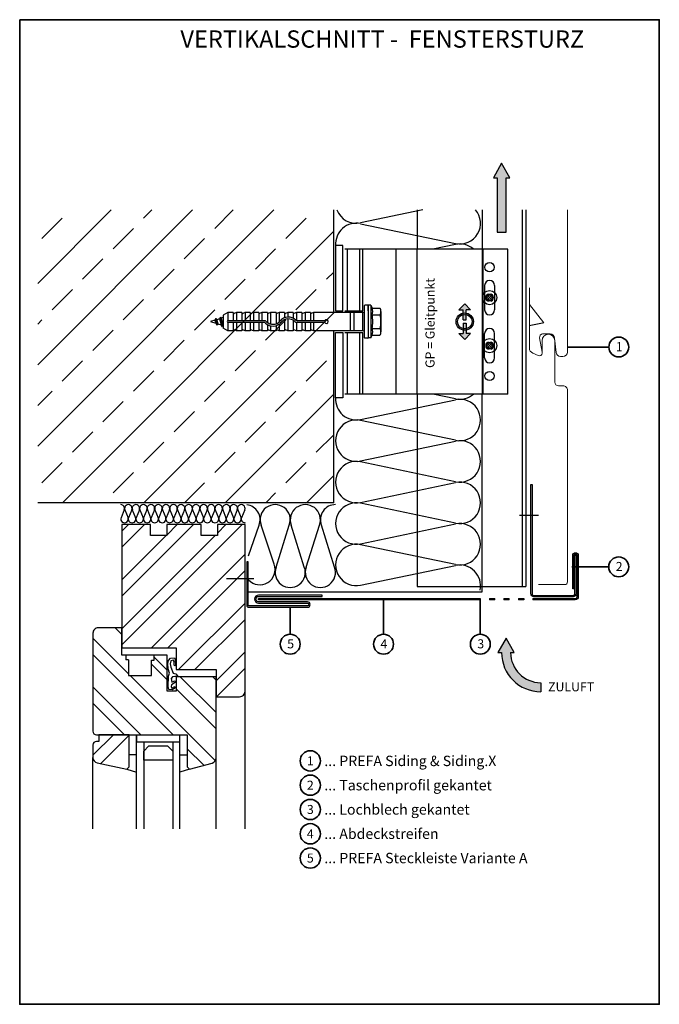
# Paper-space layout 'Fenstersturz+Stl.A' of a CAD drawing. Units: millimetres. Extents: x 11 to 196, y 0 to 285.
import ezdxf
from ezdxf.enums import TextEntityAlignment as Align

# ---------------------------------------------------------------- set-up
doc = ezdxf.new("R2010")
doc.units = ezdxf.units.MM
doc.header["$LTSCALE"] = 0.1
doc.layers.get('0').update_dxf_attribs({"lineweight": 35})
for name, color, linetype, lineweight in [('Detail', 7, 'Continuous', 25), ('Kantteile', 7, 'Continuous', 25), ('Schrift_05', 7, 'Continuous', 35), ('Siding-Schnitt', 5, 'Continuous', 20)]:
    doc.layers.add(name, color=color, linetype=linetype, lineweight=lineweight)
doc.styles.add('Arial', font='arial.ttf')
doc.styles.add('PREFA_Standard', font='txt', dxfattribs={"height": 8})
pattern_1 = [(45, (-461.583, -40.465), (-7.05704, 7.05704), []), (45, (-456.878, -40.465), (-7.05704, 7.05704), [])]

psp = doc.layouts.new('Fenstersturz+Stl.A')

# ---------------------------------------------------------------- hatches: boundary and pattern name
at = {"layer": 'Detail'}
h = psp.add_hatch(color=256, dxfattribs=at)
h.dxf.hatch_style = 1
h.paths.add_polyline_path([(150.15, 243.15), (147.79, 238.95), (148.84, 238.95), (148.84, 232.2), (151.46, 232.2), (151.46, 238.95), (152.5, 238.95)])
h.paths.add_polyline_path([(151.46, 232.2), (148.84, 232.2), (148.84, 223.24), (151.46, 223.24)])
h = psp.add_hatch(dxfattribs=at)
h.set_pattern_fill('ANSI33', color=256, scale=2.619463)
h.set_pattern_definition([(45, (-113430.566, -57652.218), (-11.7617264, 11.7617264), []), (45, (-113418.804, -57652.218), (-11.7617264, 11.7617264), [8.3167965, -4.1583982])])
h.paths.add_polyline_path([(101.62, 229.7), (15.98, 229.7), (15.98, 144.98), (101.62, 144.98)])
for points in [[(139.08, 200.82), (137.82, 200.82), (139.5, 202.5), (141.18, 200.82), (139.92, 200.82), (139.92, 197.86), (139.08, 197.86)], [(139.08, 193.93), (139.08, 196.89), (139.92, 196.89), (139.92, 193.93), (141.18, 193.93), (139.5, 192.25), (137.82, 193.93)]]:
    psp.add_hatch(color=256, dxfattribs=at).paths.add_polyline_path(points)
h = psp.add_hatch(color=256, dxfattribs=at)
h.paths.add_polyline_path([(136.99, 197.37, 1), (142.02, 197.37, 1)])
h.paths.add_polyline_path([(141.6, 197.37, -1), (137.4, 197.37, -1)], flags=16)
h = psp.add_hatch(dxfattribs=at)
h.set_pattern_fill('ANSI32', color=256, scale=1.047785, style=0)
h.set_pattern_definition(pattern_1)
h.paths.add_polyline_path([(40.33, 103.07), (56.03, 103.07), (56.03, 96.78), (67.57, 96.78), (67.57, 88.92), (74.38, 88.92, 0.414214), (75.95, 90.5), (75.95, 138.69), (67.96, 138.69), (67.96, 135.55), (63.24, 135.55), (63.24, 138.69), (53.29, 138.69), (53.29, 135.55), (48.57, 135.55), (48.57, 138.69), (40.33, 138.69)])
h = psp.add_hatch(dxfattribs=at)
h.set_pattern_fill('ANSI32', color=256, scale=1.047785, angle=90, style=0)
h.set_pattern_definition([(135, (-461.583, -40.465), (-7.05704, -7.05704), []), (135, (-461.583, -35.761), (-7.05704, -7.05704), [])])
h.paths.add_polyline_path([(31.95, 78.97, 0.414214), (32.99, 77.92), (59.21, 77.92), (59.21, 68.68), (59.92, 67.97), (66.41, 69.75, 0.338048), (67.57, 71.26), (67.57, 94.69), (56.03, 94.69), (56.03, 90.49), (53.41, 90.49), (53.41, 96.64), (50.51, 99.54), (48.89, 99.54), (48.89, 95.08), (42.23, 95.08), (42.24, 99.55), (41.45, 99.55), (41.46, 100.97), (40.33, 100.97), (40.33, 108.83), (33.52, 108.83, 0.414214), (31.95, 107.26)])
h = psp.add_hatch(color=256, dxfattribs=at)
h.dxf.hatch_style = 1
h.paths.add_polyline_path([(150.15, 101.68), (149.1, 101.68), (151.46, 105.88), (153.81, 101.68), (152.76, 101.68, 0.414214), (161.46, 92.99), (161.46, 90.37, -0.414214)])
h = psp.add_hatch(dxfattribs=at)
h.set_pattern_fill('ANSI32', color=256, scale=1.047785, style=0)
h.set_pattern_definition(pattern_1)
h.paths.add_polyline_path([(42.44, 77.92), (33.66, 77.92), (33.66, 76.01), (32.99, 76.01, 0.414214), (31.95, 74.96), (31.95, 71.33, 0.353796), (33.19, 69.8), (41.73, 67.97), (42.44, 68.68)])

# ---------------------------------------------------------------- linework, layer by layer
psp.add_lwpolyline([(10.77, 284.66), (195.77, 284.66), (195.77, 0), (10.77, 0)], close=True)
for p, q in [((150.15, 243.15), (147.79, 238.95)), ((152.5, 238.95), (150.15, 243.15)), ((147.79, 238.95), (148.84, 238.95)), ((148.84, 238.95), (148.84, 223.24)), ((151.46, 223.24), (151.46, 238.95)), ((151.46, 238.95), (152.5, 238.95)), ((101.62, 199.99), (101.62, 229.7)), ((127.37, 229.7), (109.36, 225.94)), ((125.72, 229.7), (125.72, 218.33)), ((156.11, 229.7), (156.11, 120.78)), ((157.16, 229.7), (157.16, 120.78)), ((109.36, 225.69), (136.85, 219.95)), ((148.84, 223.24), (151.46, 223.24)), ((136.85, 219.7), (130.27, 218.33)), ((151.92, 218.33), (104.77, 218.33)), ((105.6, 200.52), (105.6, 218.33)), ((109.17, 200.52), (109.17, 218.33)), ((110.01, 200.52), (110.01, 218.33)), ((119.7, 176.42), (119.7, 218.33)), ((125.72, 176.42), (125.72, 218.33)), ((144.79, 176.42), (144.79, 218.33)), ((151.92, 176.42), (151.92, 218.33)), ((145.24, 207.85), (145.24, 200.78)), ((148.12, 207.85), (148.12, 200.78)), ((111.47, 202.15), (110.63, 202.15)), ((139.5, 202.5), (137.82, 200.82)), ((139.5, 202.5), (141.18, 200.82)), ((147.26, 203.73), (146.09, 204.9)), ((146.09, 203.73), (147.26, 204.9)), ((70.98, 199.99), (69.67, 199.24)), ((72.55, 199.99), (70.98, 199.99)), ((70.98, 199.99), (70.98, 197.64)), ((72.55, 199.99), (72.55, 197.64)), ((73.47, 199.99), (72.76, 199.72)), ((75.04, 199.99), (73.47, 199.99)), ((73.47, 199.99), (73.47, 197.64)), ((75.04, 199.99), (75.04, 197.64)), ((76.02, 199.99), (75.32, 199.72)), ((77.45, 199.99), (75.88, 199.99)), ((76.02, 199.99), (76.02, 197.64)), ((77.45, 199.99), (77.45, 197.64)), ((78.36, 199.99), (77.66, 199.72)), ((78.36, 199.99), (78.36, 197.64)), ((79.94, 199.99), (78.36, 199.99)), ((79.94, 199.99), (79.94, 197.64)), ((80.85, 199.99), (80.15, 199.72)), ((80.85, 199.99), (80.85, 197.64)), ((82.42, 199.99), (80.85, 199.99)), ((82.42, 199.99), (82.42, 197.14)), ((83.34, 199.99), (82.64, 199.72)), ((84.91, 199.99), (83.34, 199.99)), ((83.34, 199.99), (83.34, 196.68)), ((84.91, 199.99), (84.91, 196.74)), ((85.83, 199.99), (85.13, 199.72)), ((87.4, 199.99), (85.83, 199.99)), ((85.83, 199.99), (85.83, 197.31)), ((87.4, 199.99), (87.4, 198.5)), ((88.32, 199.99), (87.61, 199.72)), ((89.89, 199.99), (88.32, 199.99)), ((88.32, 199.99), (88.32, 198.68)), ((89.89, 199.99), (89.89, 198.35)), ((90.81, 199.99), (90.1, 199.72)), ((90.81, 199.99), (90.81, 197.69)), ((92.38, 199.99), (90.81, 199.99)), ((92.38, 199.99), (92.38, 197.64)), ((93.3, 199.99), (92.59, 199.72)), ((94.87, 199.99), (93.3, 199.99)), ((93.3, 199.99), (93.3, 197.64)), ((94.87, 199.99), (94.87, 197.64)), ((95.78, 199.99), (95.08, 199.72)), ((106.34, 199.99), (95.78, 199.99)), ((95.78, 199.99), (95.78, 197.64)), ((102.15, 200.52), (104.24, 200.52)), ((104.77, 200.52), (110.01, 200.52)), ((110, 199.99), (106.34, 199.99)), ((106.34, 199.99), (106.34, 194.75)), ((107.39, 199.99), (107.39, 194.75)), ((110, 194.75), (110, 199.99)), ((110.53, 192.7), (110.53, 202.05)), ((111.58, 202.09), (111.58, 192.66)), ((112.37, 202.09), (111.58, 202.09)), ((111.58, 200.53), (111.58, 202.05)), ((111.58, 200.53), (111.58, 194.22)), ((112.37, 202.09), (112.37, 192.66)), ((112.37, 202.09), (112.67, 201.31)), ((112.67, 201.31), (114.98, 201.31)), ((112.67, 199.34), (114.98, 199.34)), ((115.25, 200.32), (115.25, 199.34)), ((115.25, 199.34), (115.25, 195.41)), ((137.82, 200.82), (139.08, 200.82)), ((139.08, 197.86), (139.08, 200.82)), ((139.92, 197.86), (139.92, 200.82)), ((141.18, 200.82), (139.92, 200.82)), ((67.26, 197.77), (66, 197.37)), ((66, 197.37), (67.53, 196.89)), ((67.54, 198.25), (67.26, 197.77)), ((67.26, 197.77), (67.53, 196.89)), ((67.53, 196.89), (67.81, 196.42)), ((67.54, 198.25), (67.59, 198.25)), ((67.54, 198.25), (67.81, 196.42)), ((67.59, 198.25), (67.77, 197.93)), ((67.59, 198.25), (67.86, 196.42)), ((68.54, 198.17), (67.77, 197.93)), ((67.77, 197.93), (68.04, 196.73)), ((68.04, 196.73), (67.86, 196.42)), ((68.04, 196.73), (69, 196.43)), ((68.81, 198.65), (68.54, 198.17)), ((68.54, 198.17), (69, 196.43)), ((68.81, 198.65), (68.86, 198.65)), ((68.81, 198.65), (69.27, 195.95)), ((68.86, 198.65), (69.04, 198.33)), ((68.86, 198.65), (69.32, 195.95)), ((69, 196.43), (68.99, 196.43)), ((69, 196.43), (69.27, 195.95)), ((69.67, 198.53), (69.04, 198.33)), ((69.04, 198.33), (69.04, 198.33)), ((69.04, 198.33), (69.51, 196.27)), ((69.67, 199.24), (69.67, 195.51)), ((70.98, 197.11), (70.98, 194.75)), ((81.46, 197.64), (71.04, 197.64)), ((81.46, 197.11), (71.04, 197.11)), ((72.55, 197.11), (72.55, 194.75)), ((73.47, 197.11), (73.47, 194.75)), ((75.04, 197.11), (75.04, 194.75)), ((76.02, 197.11), (76.02, 194.75)), ((77.45, 197.11), (77.45, 194.75)), ((78.36, 197.11), (78.36, 194.75)), ((79.94, 197.11), (79.94, 194.75)), ((80.85, 197.11), (80.85, 194.75)), ((82.42, 196.5), (82.42, 194.75)), ((85.83, 196.63), (85.83, 194.75)), ((87.4, 197.93), (87.4, 194.75)), ((88.32, 198.16), (88.32, 194.75)), ((89.89, 197.74), (89.89, 194.75)), ((90.81, 197.14), (90.81, 194.75)), ((99, 197.64), (91.04, 197.64)), ((99, 197.11), (91.04, 197.11)), ((92.38, 197.11), (92.38, 194.75)), ((93.3, 197.11), (93.3, 194.75)), ((94.87, 197.11), (94.87, 194.75)), ((95.78, 197.11), (95.78, 194.75)), ((139.08, 197.86), (139.92, 197.86)), ((139.08, 196.89), (139.08, 193.93)), ((139.08, 196.89), (139.92, 196.89)), ((139.92, 196.89), (139.92, 193.93)), ((67.81, 196.42), (67.86, 196.42)), ((69.27, 195.95), (69.32, 195.95)), ((69.51, 196.27), (69.32, 195.95)), ((69.51, 196.27), (69.67, 196.22)), ((70.98, 194.75), (69.67, 195.51)), ((72.55, 194.75), (70.98, 194.75)), ((73.47, 194.75), (72.76, 195.02)), ((75.04, 194.75), (73.47, 194.75)), ((76.02, 194.75), (75.32, 195.02)), ((77.45, 194.75), (75.88, 194.75)), ((78.36, 194.75), (77.66, 195.02)), ((79.94, 194.75), (78.36, 194.75)), ((80.85, 194.75), (80.15, 195.02)), ((82.42, 194.75), (80.85, 194.75)), ((83.34, 194.75), (82.64, 195.02)), ((83.34, 196.14), (83.34, 194.75)), ((84.91, 194.75), (83.34, 194.75)), ((84.91, 196.19), (84.91, 194.75)), ((85.83, 194.75), (85.13, 195.02)), ((87.4, 194.75), (85.83, 194.75)), ((88.32, 194.75), (87.61, 195.02)), ((89.89, 194.75), (88.32, 194.75)), ((90.81, 194.75), (90.1, 195.02)), ((92.38, 194.75), (90.81, 194.75)), ((93.3, 194.75), (92.59, 195.02)), ((94.87, 194.75), (93.3, 194.75)), ((95.78, 194.75), (95.08, 195.02)), ((106.34, 194.75), (95.78, 194.75)), ((101.62, 144.98), (101.62, 194.75)), ((102.15, 194.23), (104.24, 194.23)), ((102.15, 194.23), (104.24, 194.23)), ((104.77, 194.23), (110.01, 194.23)), ((105.6, 176.42), (105.6, 194.23)), ((110, 194.75), (106.34, 194.75)), ((109.17, 176.42), (109.17, 194.23)), ((110.01, 176.42), (110.01, 194.23)), ((111.58, 194.22), (111.58, 192.7)), ((112.67, 195.41), (114.98, 195.41)), ((115.25, 195.41), (115.25, 194.43)), ((137.82, 193.93), (139.08, 193.93)), ((139.5, 192.25), (137.82, 193.93)), ((139.5, 192.25), (141.18, 193.93)), ((141.18, 193.93), (139.92, 193.93)), ((145.24, 186.9), (145.24, 193.97)), ((148.12, 186.9), (148.12, 193.97)), ((111.47, 192.6), (110.63, 192.6)), ((112.37, 192.66), (111.58, 192.66)), ((112.37, 192.66), (112.67, 193.44)), ((112.67, 193.44), (114.98, 193.44)), ((147.26, 189.85), (146.09, 191.02)), ((146.09, 189.85), (147.26, 191.02)), ((151.92, 176.42), (104.77, 176.42)), ((109.36, 169.06), (136.85, 174.79)), ((125.72, 176.42), (125.72, 120.78)), ((136.85, 175.05), (130.27, 176.42)), ((136.85, 163.07), (109.36, 168.81)), ((109.36, 157.08), (136.85, 162.82)), ((136.85, 151.1), (109.36, 156.83)), ((109.36, 145.11), (136.85, 150.84)), ((101.62, 144.98), (15.98, 144.98)), ((41.03, 142.98), (40.08, 140.69)), ((41.17, 142.98), (42.12, 140.69)), ((43.21, 142.98), (42.26, 140.69)), ((43.35, 142.98), (44.3, 140.69)), ((45.39, 142.98), (44.44, 140.69)), ((45.53, 142.98), (46.47, 140.69)), ((47.56, 142.98), (46.62, 140.69)), ((47.71, 142.98), (48.65, 140.69)), ((49.74, 142.98), (48.79, 140.69)), ((49.88, 142.98), (50.83, 140.69)), ((51.92, 142.98), (50.97, 140.69)), ((52.06, 142.98), (53.01, 140.69)), ((54.1, 142.98), (53.15, 140.69)), ((54.24, 142.98), (55.19, 140.69)), ((56.28, 142.98), (55.33, 140.69)), ((56.42, 142.98), (57.37, 140.69)), ((58.46, 142.98), (57.51, 140.69)), ((58.6, 142.98), (59.54, 140.69)), ((60.63, 142.98), (59.69, 140.69)), ((60.78, 142.98), (61.72, 140.69)), ((62.81, 142.98), (61.86, 140.69)), ((62.95, 142.98), (63.9, 140.69)), ((64.99, 142.98), (64.04, 140.69)), ((65.13, 142.98), (66.08, 140.69)), ((67.17, 142.98), (66.22, 140.69)), ((67.31, 142.98), (68.26, 140.69)), ((69.35, 142.98), (68.4, 140.69)), ((69.49, 142.98), (70.44, 140.69)), ((71.52, 142.98), (70.58, 140.69)), ((71.67, 142.98), (72.61, 140.69)), ((73.7, 142.98), (72.76, 140.69)), ((73.85, 142.98), (74.79, 140.69)), ((75.88, 142.98), (74.93, 140.69)), ((136.85, 139.12), (109.36, 144.86)), ((76.97, 129.66), (80.03, 138.55)), ((84.38, 127.21), (80.59, 138.55)), ((84.95, 126.42), (88.74, 138.55)), ((93.09, 126.42), (89.31, 138.55)), ((93.66, 126.42), (97.45, 138.55)), ((101.81, 126.42), (98.02, 138.55)), ((109.36, 133.13), (136.85, 138.87)), ((136.85, 127.15), (109.36, 132.88)), ((109.36, 121.16), (136.85, 126.9)), ((144, 117.3), (144, 116.93)), ((159.2, 117.3), (159.2, 116.93)), ((41.46, 100.98), (41.45, 99.55)), ((53.41, 96.64), (49.67, 100.39)), ((42.24, 99.55), (41.45, 99.55)), ((42.24, 99.55), (42.23, 95.08)), ((75.95, 50.73), (75.95, 90.5)), ((44.54, 77.92), (44.54, 75.83)), ((44.54, 75.83), (44.54, 77.92)), ((57.11, 75.83), (57.11, 77.92)), ((57.11, 75.83), (44.54, 75.83)), ((31.95, 50.73), (31.95, 71.33)), ((44.54, 72.16), (42.44, 72.16)), ((57.11, 72.16), (59.21, 72.16)), ((67.57, 50.73), (67.57, 71.26)), ((41.73, 67.97), (44.54, 67.16)), ((59.92, 67.97), (57.11, 67.16))]:
    psp.add_line(p, q, dxfattribs=at)
for points in [[(144.58, 229.7), (144.58, 218.33)], [(104.24, 200.52), (104.24, 219.38), (102.15, 219.38), (102.15, 200.52)], [(144.58, 218.33), (144.58, 176.42)], [(104.24, 194.23), (104.24, 175.37), (102.15, 175.37), (102.15, 194.23)], [(76.99, 119.26), (144.57, 119.26), (144.58, 176.42)], [(160.81, 141.32), (155.33, 141.32)], [(70.62, 123.14), (78.48, 123.14)], [(125.72, 120.78), (157.16, 120.78)], [(152.76, 101.68), (153.81, 101.68), (151.46, 105.88), (149.1, 101.68), (150.15, 101.68)], [(42.23, 95.08), (48.89, 95.08), (48.89, 99.54), (49.67, 99.54), (49.67, 100.97)], [(161.46, 92.99), (161.46, 90.37)], [(46.63, 75.83), (46.63, 50.73)], [(55.02, 75.83), (55.02, 50.73)]]:
    psp.add_lwpolyline(points, dxfattribs=at)
for points in [[(146.22, 203.27), (146.68, 203.73), (147.14, 203.27, 0.186804), (147.72, 203.85), (147.26, 204.32), (147.72, 204.78, 0.186804), (147.14, 205.36), (146.68, 204.9), (146.22, 205.36, 0.186804), (145.63, 204.78), (146.09, 204.32), (145.63, 203.85, 0.186804)], [(146.22, 189.39), (146.68, 189.85), (147.14, 189.39, 0.186804), (147.72, 189.97), (147.26, 190.43), (147.72, 190.89, 0.186804), (147.14, 191.48), (146.68, 191.02), (146.22, 191.48, 0.186804), (145.63, 190.89), (146.09, 190.43), (145.63, 189.97, 0.186804)], [(40.33, 103.07), (56.03, 103.07), (56.03, 96.78), (67.57, 96.78), (67.57, 88.92), (74.38, 88.92, 0.414214), (75.95, 90.5), (75.95, 138.69), (67.96, 138.69), (67.96, 135.55), (63.24, 135.55), (63.24, 138.69), (53.29, 138.69), (53.29, 135.55), (48.57, 135.55), (48.57, 138.69), (40.33, 138.69)], [(56.03, 90.49), (53.41, 90.49), (53.41, 100.97), (40.33, 100.97), (40.33, 108.83), (33.52, 108.83, 0.414214), (31.95, 107.26), (31.95, 78.97, 0.414214), (32.99, 77.92), (59.21, 77.92), (59.21, 68.68), (59.92, 67.97), (66.41, 69.75, 0.338048), (67.57, 71.26), (67.57, 94.69), (56.03, 94.69)], [(33.66, 77.92), (33.66, 76.01), (32.99, 76.01, 0.414214), (31.95, 74.96), (31.95, 71.33, 0.353796), (33.19, 69.8), (41.73, 67.97), (42.44, 68.68), (42.44, 77.92)]]:
    psp.add_lwpolyline(points, format="xyb", close=True, dxfattribs=at)
at = {"layer": 'Detail', "flags": 128}
psp.add_lwpolyline([(54.74, 91.44), (55.6, 91.88), (55.64, 91.88), (55.81, 91.51), (55.33, 91.17), (54.83, 90.89), (53.94, 91.04), (53.69, 91.85), (53.78, 94.89), (54.11, 95.69), (53.76, 97.01), (53.65, 98.51), (53.82, 99.37), (54.4, 100.12), (55.53, 100.18), (55.78, 99.72), (55.88, 98.08), (55.68, 97.82), (55.47, 98.05), (55.41, 98.94), (55.26, 99.48), (54.44, 99.32), (54.33, 98.39), (54.52, 97.45), (55.16, 95.76), (55.94, 95.55), (56.44, 94.95), (56.44, 94.95), (56.32, 94.78), (55.69, 94.79), (54.93, 94.69), (54.59, 94.17), (54.75, 93.15), (55.56, 93.53), (55.71, 93.38), (55.78, 93.01), (54.7, 92.37), (54.59, 91.87)], close=True, dxfattribs=at)
for points in [[(44.54, 50.73), (44.54, 75.83)], [(57.11, 50.73), (57.11, 75.83)]]:
    psp.add_lwpolyline(points, dxfattribs=at)
at = {"layer": 'Detail'}
psp.add_lwpolyline([(55.02, 73.21), (55.02, 70.59), (46.63, 70.59), (46.63, 73.21), (48.12, 74.69), (53.53, 74.69)], close=True, dxfattribs=at)
for centre, radius in [((146.68, 213.09), 1.34), ((146.68, 204.32), 2.06), ((146.68, 204.32), 1.03), ((146.68, 204.32), 0.825), ((139.5, 197.37), 2.51), ((139.5, 197.37), 2.1), ((146.68, 190.43), 2.06), ((146.68, 190.43), 1.03), ((146.68, 190.43), 0.825), ((146.68, 181.66), 1.34)]:
    psp.add_circle(centre, radius, dxfattribs=at)
for centre, radius, start, end in [((108.13, 231.8), 5.99, 200.5745, 281.7835), ((138.07, 225.82), 5.99, 258.2165, 40.4343), ((108.13, 219.83), 5.99, 78.2165, 184.3167), ((138.07, 213.84), 5.99, 48.567, 101.7835), ((146.68, 207.85), 1.44, 0, 180), ((110.63, 202.05), 0.105, 90, 180), ((111.47, 202.05), 0.105, 0, 90), ((72.71, 199.87), 0.157, 180, 291), ((75.26, 199.87), 0.157, 180, 291), ((77.6, 199.87), 0.157, 180, 291), ((80.09, 199.87), 0.157, 180, 291), ((82.58, 199.87), 0.157, 180, 291), ((85.07, 199.87), 0.157, 180, 291), ((87.56, 199.87), 0.157, 180, 291), ((90.05, 199.87), 0.157, 180, 291), ((92.54, 199.87), 0.157, 180, 291), ((95.02, 199.87), 0.157, 180, 291), ((110, 200.52), 0.53, 270, 0), ((110.73, 200.32), 2.17, 333.0278, 26.9722), ((104.59, 197.37), 8.32, 346.3245, 13.6755), ((113.27, 200.32), 1.98, 330.1583, 29.8417), ((107.74, 197.37), 7.51, 344.8218, 15.1782), ((146.68, 200.78), 1.44, 180, 0), ((71.04, 197.37), 0.262, 90, 270), ((81.46, 196.59), 1.05, 45.5847, 90), ((81.46, 196.59), 0.524, 45.5847, 90), ((84.03, 199.21), 3.14, 225.5847, 320.4788), ((84.03, 199.21), 2.62, 225.5847, 320.4788), ((84.03, 195.54), 2.62, 39.5212, 44.427), ((88.47, 195.54), 3.14, 45.5847, 140.4788), ((88.47, 199.21), 3.14, 219.5212, 225), ((84.03, 195.54), 3.14, 39.5212, 45), ((88.47, 195.54), 2.62, 45.5847, 140.4788), ((88.47, 199.21), 2.62, 219.5212, 224.427), ((91.04, 198.16), 1.05, 225.5847, 270), ((91.04, 198.16), 0.524, 225.5847, 270), ((99.45, 197.37), 0.524, 210, 150), ((72.71, 194.88), 0.157, 69, 180), ((75.26, 194.88), 0.157, 69, 180), ((77.6, 194.88), 0.157, 69, 180), ((80.09, 194.88), 0.157, 69, 180), ((82.58, 194.88), 0.157, 69, 180), ((85.07, 194.88), 0.157, 69, 180), ((87.56, 194.88), 0.157, 69, 180), ((90.05, 194.88), 0.157, 69, 180), ((92.54, 194.88), 0.157, 69, 180), ((95.02, 194.88), 0.157, 69, 180), ((110, 194.22), 0.53, 0, 90), ((110.73, 194.43), 2.17, 333.0278, 26.9722), ((113.27, 194.43), 1.98, 330.1583, 29.8417), ((146.68, 193.97), 1.44, 0, 180), ((110.63, 192.7), 0.105, 180, 270), ((111.47, 192.7), 0.105, 270, 0), ((146.68, 186.9), 1.44, 180, 0), ((108.13, 174.92), 5.99, 175.6832, 281.7835), ((138.07, 180.91), 5.99, 258.2165, 311.433), ((138.07, 168.93), 5.99, 258.2165, 101.7835), ((108.13, 162.95), 5.99, 78.2165, 281.7835), ((138.07, 156.96), 5.99, 258.2165, 101.7835), ((108.13, 150.97), 5.99, 78.2165, 281.7835), ((138.07, 144.98), 5.99, 258.2165, 101.7835), ((40.01, 143.37), 1.09, 339.2, 90), ((42.19, 143.37), 1.09, 339.2, 200.8), ((44.37, 143.37), 1.09, 339.2, 200.8), ((46.55, 143.37), 1.09, 339.2, 200.8), ((48.72, 143.37), 1.09, 339.2, 200.8), ((50.9, 143.37), 1.09, 339.2, 200.8), ((53.08, 143.37), 1.09, 339.2, 200.8), ((55.26, 143.37), 1.09, 339.2, 200.8), ((57.44, 143.37), 1.09, 339.2, 200.8), ((59.62, 143.37), 1.09, 339.2, 200.8), ((61.79, 143.37), 1.09, 339.2, 200.8), ((63.97, 143.37), 1.09, 339.2, 200.8), ((66.15, 143.37), 1.09, 339.2, 200.8), ((68.33, 143.37), 1.09, 339.2, 200.8), ((70.51, 143.37), 1.09, 339.2, 200.8), ((72.69, 143.37), 1.09, 339.2, 200.8), ((74.86, 143.37), 1.09, 339.2, 200.8), ((75.95, 140.1), 4.36, 339.2, 83.4954), ((84.67, 140.1), 4.36, 339.2, 200.8), ((93.38, 140.1), 4.36, 339.2, 200.8), ((102.09, 140.1), 4.36, 89.2357, 200.8), ((108.13, 139), 5.99, 78.2165, 281.7835), ((41.1, 140.31), 1.09, 159.2, 20.8), ((43.28, 140.31), 1.09, 159.2, 20.8), ((45.46, 140.31), 1.09, 159.2, 20.8), ((47.63, 140.31), 1.09, 159.2, 20.8), ((49.81, 140.31), 1.09, 159.2, 20.8), ((51.99, 140.31), 1.09, 159.2, 20.8), ((54.17, 140.31), 1.09, 159.2, 270), ((54.17, 140.31), 1.09, 270, 20.8), ((56.35, 140.31), 1.09, 159.2, 20.8), ((58.53, 140.31), 1.09, 159.2, 20.8), ((60.7, 140.31), 1.09, 159.2, 20.8), ((62.88, 140.31), 1.09, 159.2, 20.8), ((65.06, 140.31), 1.09, 159.2, 20.8), ((67.24, 140.31), 1.09, 159.2, 20.8), ((69.42, 140.31), 1.09, 159.2, 20.8), ((71.6, 140.31), 1.09, 159.2, 20.8), ((73.77, 140.31), 1.09, 159.2, 20.8), ((75.95, 140.31), 1.09, 159.2, 270), ((138.07, 133.01), 5.99, 258.2165, 101.7835), ((108.13, 127.02), 5.99, 78.2165, 281.7835), ((80.25, 125.68), 4.4, 221.7317, 20.3143), ((89.02, 124.88), 4.36, 159.2, 20.8), ((97.74, 124.88), 4.36, 159.2, 20.8), ((138.07, 121.03), 5.99, 347.9112, 101.7835), ((161.46, 101.68), 11.31, 180, 270), ((161.46, 101.68), 8.69, 180, 270)]:
    psp.add_arc(centre, radius, start, end, dxfattribs=at)
at = {"layer": 'Kantteile'}
for p, q in [((146.62, 117.3), (146.62, 116.93)), ((148.19, 116.93), (148.19, 117.3)), ((150.81, 117.3), (150.81, 116.93)), ((152.38, 116.93), (152.38, 117.3)), ((155, 117.3), (155, 116.93)), ((156.58, 117.3), (156.58, 116.93))]:
    psp.add_line(p, q, dxfattribs=at)
for points in [[(171.7, 129.87), (171.7, 118.71, -0.414214), (170.81, 117.82), (159.5, 117.82, -0.414214), (158.61, 118.71), (158.61, 150.3), (158.97, 150.3), (158.97, 118.71, 0.414214), (159.5, 118.19), (170.81, 118.19, 0.414214), (171.34, 118.71), (171.34, 129.87)], [(76.46, 127.9), (76.46, 115.32, 0.414214), (76.99, 114.8), (94.01, 114.8, 1), (94.01, 116.37), (79.87, 116.37, -1), (79.87, 117.94), (98.21, 117.94), (98.21, 118.31), (79.87, 118.31, 1), (79.87, 116), (94.01, 116, -1), (94.01, 115.16), (76.99, 115.16, -0.414214), (76.83, 115.32), (76.83, 127.9)]]:
    psp.add_lwpolyline(points, format="xyb", close=True, dxfattribs=at)
psp.add_lwpolyline([(159.2, 117.3), (171.44, 117.3, 0.414214), (171.97, 117.82), (171.97, 129.74, 1), (171.08, 129.74), (171.08, 120.13), (170.71, 120.13), (170.71, 129.74, -1), (172.33, 129.74), (172.33, 117.82, -0.414214), (171.44, 116.93), (159.2, 116.93)], format="xyb", dxfattribs=at)
for points in [[(144, 116.93), (79.87, 116.93), (79.87, 117.3), (144, 117.3)], [(146.62, 117.3), (148.19, 117.3)], [(148.19, 116.93), (146.62, 116.93)], [(150.81, 117.3), (152.38, 117.3)], [(152.38, 116.93), (150.81, 116.93)], [(155, 117.3), (156.58, 117.3)], [(156.58, 116.93), (155, 116.93)]]:
    psp.add_lwpolyline(points, dxfattribs=at)
at = {"layer": 'Schrift_05'}
for p, q in [((181.16, 190.03), (169.2, 190.03)), ((181.15, 126.47), (170.5, 126.47)), ((116.01, 106.99), (116.01, 117.16)), ((144, 106.99), (144, 117.16)), ((89.01, 106.99), (88.99, 114.8))]:
    psp.add_line(p, q, dxfattribs=at)
for centre, radius in [((184.04, 190.03), 2.88), ((184.03, 126.47), 2.88), ((89.01, 104.11), 2.88), ((116.01, 104.11), 2.88), ((144, 104.11), 2.88), ((94.83, 70.37), 2.93), ((94.83, 63.35), 2.93), ((94.83, 56.33), 2.93), ((94.83, 49.31), 2.93), ((94.83, 42.29), 2.93)]:
    psp.add_circle(centre, radius, dxfattribs=at)
at = {"layer": 'Siding-Schnitt'}
psp.add_line((162.37, 197.05), (158.2, 202.37), dxfattribs=at)
for points in [[(169.2, 229.7), (169.2, 188.54, -0.398498), (167.9, 187.3), (167.19, 187.3, -0.386478), (165.89, 188.49), (165.49, 192.61, 0.386478), (164.19, 193.8), (162.03, 193.8, 0.477671), (161.16, 192.72), (161.85, 188.53, -0.041297), (161.87, 188.25)], [(158.2, 207.11), (158.2, 189.69, 0.296213), (159.14, 188.26), (160.77, 187.53, 0.542956), (161.87, 188.25), (161.87, 191.87, -1), (165.54, 191.87), (165.54, 179.87, 0.414214), (166.59, 178.82), (167.9, 178.82, -0.414214), (169.21, 177.51), (169.21, 177.38), (169.21, 122.12, -0.414211), (168.42, 121.33), (160.8, 121.33)]]:
    psp.add_lwpolyline(points, format="xyb", dxfattribs=at)
psp.add_lwpolyline([(162.37, 197.05), (162.37, 197.05), (162.37, 197.05), (162.37, 197.05), (162.37, 197.05), (162.37, 197.05), (162.37, 197.05), (162.37, 197.05), (162.37, 197.05), (162.37, 197.05), (162.37, 197.05), (162.37, 197.05), (162.36, 197.05), (162.36, 197.05), (162.36, 197.05), (162.36, 197.05), (162.36, 197.05), (162.36, 197.05), (162.36, 197.05), (162.36, 197.05), (162.36, 197.05), (162.36, 197.05), (162.36, 197.05), (162.36, 197.05), (162.36, 197.05), (162.36, 197.05), (162.36, 197.05), (162.35, 197.05), (162.35, 197.05), (162.35, 197.05), (162.35, 197.05), (162.35, 197.05), (162.35, 197.05), (162.35, 197.05), (162.35, 197.05), (162.35, 197.05), (162.35, 197.05), (162.34, 197.05), (162.34, 197.05), (162.34, 197.05), (162.34, 197.05), (162.34, 197.05), (162.34, 197.05), (162.34, 197.05), (162.33, 197.05), (162.33, 197.04), (162.33, 197.04), (162.33, 197.04), (162.33, 197.04), (162.33, 197.04), (162.33, 197.04), (162.32, 197.04), (162.32, 197.04), (162.32, 197.04), (162.32, 197.04), (162.32, 197.04), (162.31, 197.04), (162.31, 197.04), (162.31, 197.04), (162.31, 197.04), (162.31, 197.04), (162.3, 197.04), (162.3, 197.04), (162.3, 197.04), (162.3, 197.04), (162.3, 197.04), (162.29, 197.04), (162.29, 197.04), (162.29, 197.04), (162.29, 197.04), (162.28, 197.04), (162.28, 197.03), (162.28, 197.03), (162.28, 197.03), (162.28, 197.03), (162.27, 197.03), (162.27, 197.03), (162.27, 197.03), (162.26, 197.03), (162.26, 197.03), (162.26, 197.03), (162.26, 197.03), (162.25, 197.03), (162.25, 197.03), (162.25, 197.03), (162.25, 197.03), (162.24, 197.03), (162.24, 197.03), (162.24, 197.03), (162.23, 197.02), (162.23, 197.02), (162.23, 197.02), (162.22, 197.02), (162.22, 197.02), (162.22, 197.02), (162.22, 197.02), (162.21, 197.02), (162.21, 197.02), (162.21, 197.02), (162.2, 197.02), (162.2, 197.02), (162.2, 197.02), (162.19, 197.02), (162.19, 197.02), (162.19, 197.02), (162.18, 197.01), (162.18, 197.01), (162.17, 197.01), (162.17, 197.01), (162.17, 197.01), (162.16, 197.01), (162.16, 197.01), (162.16, 197.01), (162.15, 197.01), (162.15, 197.01), (162.14, 197.01), (162.14, 197.01), (162.14, 197.01), (162.13, 197), (162.13, 197), (162.13, 197), (162.12, 197), (162.12, 197), (162.11, 197), (162.11, 197), (162.1, 197), (162.1, 197), (162.1, 197), (162.09, 197), (162.09, 197), (162.08, 196.99), (162.08, 196.99), (162.07, 196.99), (162.07, 196.99), (162.07, 196.99), (162.06, 196.99), (162.06, 196.99), (162.05, 196.99), (162.05, 196.99), (162.04, 196.99), (162.04, 196.99), (162.03, 196.98), (162.03, 196.98), (162.02, 196.98), (162.02, 196.98), (162.01, 196.98), (162.01, 196.98), (162, 196.98), (162, 196.98), (161.99, 196.98), (161.99, 196.98), (161.98, 196.97), (161.98, 196.97), (161.97, 196.97), (161.97, 196.97), (161.96, 196.97), (161.96, 196.97), (161.95, 196.97), (161.95, 196.97), (161.94, 196.97), (161.94, 196.97), (161.93, 196.96), (161.93, 196.96), (161.92, 196.96), (161.91, 196.96), (161.91, 196.96), (161.9, 196.96), (161.9, 196.96), (161.89, 196.96), (161.89, 196.96), (161.88, 196.95), (161.88, 196.95), (161.87, 196.95), (161.86, 196.95), (161.86, 196.95), (161.85, 196.95), (161.85, 196.95), (161.84, 196.95), (161.83, 196.94), (161.83, 196.94), (161.82, 196.94), (161.82, 196.94), (161.81, 196.94), (161.8, 196.94), (161.8, 196.94), (161.79, 196.94), (161.79, 196.93), (161.78, 196.93), (161.77, 196.93), (161.77, 196.93), (161.76, 196.93), (161.75, 196.93), (161.75, 196.93), (161.74, 196.93), (161.73, 196.92), (161.73, 196.92), (161.72, 196.92), (161.71, 196.92), (161.71, 196.92), (161.7, 196.92), (161.69, 196.92), (161.69, 196.91), (161.68, 196.91), (161.67, 196.91), (161.67, 196.91), (161.66, 196.91), (161.65, 196.91), (161.65, 196.91), (161.64, 196.91), (161.63, 196.9), (161.63, 196.9), (161.62, 196.9), (161.61, 196.9), (161.6, 196.9), (161.6, 196.9), (161.59, 196.9), (161.58, 196.89), (161.58, 196.89), (161.57, 196.89), (161.56, 196.89), (161.55, 196.89), (161.55, 196.89), (161.54, 196.88), (161.53, 196.88), (161.52, 196.88), (161.52, 196.88), (161.51, 196.88), (161.5, 196.88), (161.49, 196.88), (161.48, 196.87), (161.48, 196.87), (161.47, 196.87), (161.46, 196.87), (161.45, 196.87), (161.45, 196.87), (161.44, 196.86), (161.43, 196.86), (161.42, 196.86), (161.41, 196.86), (161.41, 196.86), (161.4, 196.86), (161.39, 196.86), (161.38, 196.85), (161.37, 196.85), (161.37, 196.85), (161.36, 196.85), (161.35, 196.85), (161.34, 196.85), (161.33, 196.84), (161.32, 196.84), (161.32, 196.84), (161.31, 196.84), (161.3, 196.84), (161.29, 196.83), (161.28, 196.83), (161.27, 196.83), (161.26, 196.83), (161.26, 196.83), (161.25, 196.83), (161.24, 196.82), (161.23, 196.82), (161.22, 196.82), (161.21, 196.82), (161.2, 196.82), (161.19, 196.82), (161.19, 196.81), (161.18, 196.81), (161.17, 196.81), (161.16, 196.81), (161.15, 196.81), (161.14, 196.8), (161.13, 196.8), (161.12, 196.8), (161.11, 196.8), (161.1, 196.8), (161.09, 196.8), (161.09, 196.79), (161.08, 196.79), (161.07, 196.79), (161.06, 196.79), (161.05, 196.79), (161.04, 196.78), (161.03, 196.78), (161.02, 196.78), (161.01, 196.78), (161, 196.78), (160.99, 196.77), (160.98, 196.77), (160.97, 196.77), (160.96, 196.77), (160.95, 196.77), (160.94, 196.76), (160.93, 196.76), (160.92, 196.76), (160.91, 196.76), (160.9, 196.76), (160.89, 196.75), (160.88, 196.75), (160.87, 196.75), (160.86, 196.75), (160.85, 196.75), (160.84, 196.74), (160.83, 196.74), (160.82, 196.74), (160.81, 196.74), (160.8, 196.74), (160.79, 196.73), (160.78, 196.73), (160.77, 196.73), (160.76, 196.73), (160.75, 196.73), (160.74, 196.72), (160.73, 196.72), (160.72, 196.72), (160.71, 196.72), (160.7, 196.72), (160.69, 196.71), (160.68, 196.71), (160.66, 196.71), (160.65, 196.71), (160.64, 196.7), (160.63, 196.7), (160.62, 196.7), (160.61, 196.7), (160.6, 196.7), (160.59, 196.69), (160.58, 196.69), (160.57, 196.69), (160.56, 196.69), (160.54, 196.68), (160.53, 196.68), (160.52, 196.68), (160.51, 196.68), (160.5, 196.68), (160.49, 196.67), (160.48, 196.67), (160.47, 196.67), (160.45, 196.67), (160.44, 196.66), (160.43, 196.66), (160.42, 196.66), (160.41, 196.66), (160.4, 196.66), (160.39, 196.65), (160.37, 196.65), (160.36, 196.65), (160.35, 196.65), (160.34, 196.64), (160.33, 196.64), (160.32, 196.64), (160.3, 196.64), (160.29, 196.63), (160.28, 196.63), (160.27, 196.63), (160.26, 196.63), (160.24, 196.62), (160.23, 196.62), (160.22, 196.62), (160.21, 196.62), (160.2, 196.61), (160.18, 196.61), (160.17, 196.61), (160.16, 196.61), (160.15, 196.61), (160.14, 196.6), (160.12, 196.6), (160.11, 196.6), (160.1, 196.6), (160.09, 196.59), (160.07, 196.59), (160.06, 196.59), (160.05, 196.59), (160.04, 196.58), (160.02, 196.58), (160.01, 196.58), (160, 196.57), (159.99, 196.57), (159.97, 196.57), (159.96, 196.57), (159.95, 196.56), (159.94, 196.56), (159.92, 196.56), (159.91, 196.56), (159.9, 196.55), (159.88, 196.55), (159.87, 196.55), (159.86, 196.55), (159.84, 196.54), (159.83, 196.54), (159.82, 196.54), (159.81, 196.54), (159.79, 196.53), (159.78, 196.53), (159.77, 196.53), (159.75, 196.53), (159.74, 196.52), (159.73, 196.52), (159.71, 196.52), (159.7, 196.51), (159.69, 196.51), (159.67, 196.51), (159.66, 196.51), (159.65, 196.5), (159.63, 196.5), (159.62, 196.5), (159.61, 196.5), (159.59, 196.49), (159.58, 196.49), (159.56, 196.49), (159.55, 196.48), (159.54, 196.48), (159.52, 196.48), (159.51, 196.48), (159.5, 196.47), (159.48, 196.47), (159.47, 196.47), (159.45, 196.47), (159.44, 196.46), (159.43, 196.46), (159.41, 196.46), (159.4, 196.45), (159.38, 196.45), (159.37, 196.45), (159.35, 196.45), (159.34, 196.44), (159.33, 196.44), (159.31, 196.44), (159.3, 196.43), (159.28, 196.43), (159.27, 196.43), (159.25, 196.43), (159.24, 196.42), (159.23, 196.42), (159.21, 196.42), (159.2, 196.41), (159.18, 196.41), (159.17, 196.41), (159.15, 196.4), (159.14, 196.4), (159.12, 196.4), (159.11, 196.4), (159.09, 196.39), (159.08, 196.39), (159.06, 196.39), (159.05, 196.38), (159.03, 196.38), (159.02, 196.38), (159, 196.37), (158.99, 196.37), (158.97, 196.37), (158.96, 196.37), (158.95, 196.36), (158.94, 196.36), (158.93, 196.36), (158.93, 196.36), (158.92, 196.36), (158.91, 196.36), (158.9, 196.35), (158.9, 196.35), (158.88, 196.35), (158.87, 196.35), (158.84, 196.34), (158.82, 196.34), (158.81, 196.34), (158.79, 196.33), (158.78, 196.33), (158.78, 196.33), (158.77, 196.33), (158.76, 196.33), (158.75, 196.32), (158.75, 196.32), (158.74, 196.32), (158.73, 196.32), (158.72, 196.32), (158.72, 196.32), (158.71, 196.32), (158.7, 196.31), (158.69, 196.31), (158.68, 196.31), (158.68, 196.31), (158.67, 196.31), (158.66, 196.31), (158.65, 196.3), (158.65, 196.3), (158.64, 196.3), (158.63, 196.3), (158.63, 196.3), (158.62, 196.3), (158.62, 196.3), (158.62, 196.3), (158.61, 196.3), (158.61, 196.3), (158.6, 196.29), (158.6, 196.29), (158.6, 196.29), (158.59, 196.29), (158.59, 196.29), (158.58, 196.29), (158.58, 196.29), (158.57, 196.29), (158.57, 196.29), (158.57, 196.29), (158.56, 196.29), (158.55, 196.28), (158.55, 196.28), (158.54, 196.28), (158.54, 196.28), (158.54, 196.28), (158.53, 196.28), (158.53, 196.28), (158.52, 196.28), (158.52, 196.28), (158.52, 196.28), (158.51, 196.28), (158.51, 196.27), (158.5, 196.27), (158.5, 196.27), (158.5, 196.27), (158.49, 196.27), (158.49, 196.27), (158.48, 196.27), (158.48, 196.27), (158.48, 196.27), (158.47, 196.27), (158.47, 196.27), (158.47, 196.27), (158.46, 196.27), (158.46, 196.26), (158.45, 196.26), (158.45, 196.26), (158.45, 196.26), (158.44, 196.26), (158.44, 196.26), (158.44, 196.26), (158.43, 196.26), (158.43, 196.26), (158.43, 196.26), (158.42, 196.26), (158.42, 196.26), (158.42, 196.26), (158.41, 196.26), (158.41, 196.26), (158.41, 196.25), (158.41, 196.25), (158.4, 196.25), (158.4, 196.25), (158.4, 196.25), (158.4, 196.25), (158.4, 196.25), (158.39, 196.25), (158.39, 196.25), (158.39, 196.25), (158.38, 196.25), (158.38, 196.25), (158.38, 196.25), (158.36, 196.25), (158.36, 196.24), (158.35, 196.24), (158.35, 196.24), (158.35, 196.24), (158.34, 196.24), (158.34, 196.24), (158.34, 196.24), (158.34, 196.24), (158.33, 196.24), (158.33, 196.24), (158.33, 196.24), (158.33, 196.24), (158.33, 196.24), (158.33, 196.24), (158.32, 196.24), (158.32, 196.24), (158.32, 196.24), (158.32, 196.24), (158.32, 196.24), (158.32, 196.24), (158.31, 196.24), (158.31, 196.24), (158.31, 196.24), (158.31, 196.24), (158.31, 196.23), (158.31, 196.23), (158.3, 196.23), (158.3, 196.23), (158.3, 196.23), (158.29, 196.23), (158.29, 196.23), (158.29, 196.23), (158.29, 196.23), (158.28, 196.23), (158.28, 196.23), (158.28, 196.23), (158.28, 196.23), (158.27, 196.23), (158.27, 196.23), (158.27, 196.23), (158.27, 196.23), (158.26, 196.23), (158.26, 196.23), (158.26, 196.23), (158.26, 196.22), (158.26, 196.22), (158.25, 196.22), (158.25, 196.22), (158.25, 196.22), (158.25, 196.22), (158.25, 196.22), (158.25, 196.22), (158.24, 196.22), (158.24, 196.22), (158.24, 196.22), (158.24, 196.22), (158.24, 196.22), (158.24, 196.22), (158.23, 196.22), (158.23, 196.22), (158.23, 196.22), (158.23, 196.22), (158.23, 196.22), (158.23, 196.22), (158.23, 196.22), (158.22, 196.22), (158.22, 196.22), (158.22, 196.22), (158.22, 196.22), (158.22, 196.22), (158.22, 196.22), (158.22, 196.22), (158.22, 196.22), (158.22, 196.22), (158.21, 196.22), (158.21, 196.22), (158.21, 196.22), (158.21, 196.22), (158.21, 196.22), (158.21, 196.22), (158.21, 196.21), (158.21, 196.21), (158.21, 196.21), (158.21, 196.21), (158.21, 196.21), (158.21, 196.21), (158.21, 196.21), (158.21, 196.21), (158.21, 196.21), (158.21, 196.21), (158.21, 196.21), (158.2, 196.21), (158.2, 196.21), (158.2, 196.21), (158.2, 196.21), (158.2, 196.21), (158.2, 196.21), (158.2, 196.21), (158.2, 196.21), (158.2, 196.21), (158.2, 196.21)], dxfattribs=at)

# ---------------------------------------------------------------- texts
at = {"layer": 'Detail', "insert": (128.14, 196.96), "char_height": 2.6195, "width": 41.9114, "attachment_point": 2, "rotation": 90, "style": 'Arial'}
psp.add_mtext('GP = Gleitpunkt', dxfattribs=at)
at = {"layer": 'Schrift_05', "style": 'PREFA_Standard'}
for s, height, p in [('1', 2.62, (183.17, 188.83)), ('2', 2.62, (183.16, 125.27)), ('5', 2.62, (88.14, 102.91)), ('4', 2.62, (115.13, 102.91)), ('3', 2.62, (143.13, 102.91)), ('ZULUFT', 2.619, (163.59, 90.48))]:
    psp.add_text(s, height=height, dxfattribs=at).set_placement(p)
for s, p in [('1', (94.83, 70.37)), ('2', (94.83, 63.35)), ('3', (94.83, 56.33)), ('4', (94.83, 49.31)), ('5', (94.83, 42.29))]:
    psp.add_text(s, height=2.62, dxfattribs=at).set_placement(p, align=Align.MIDDLE_CENTER)
for s, p in [('... PREFA Siding & Siding.X', (98.88, 70.37)), ('... Taschenprofil gekantet ', (98.88, 63.35)), ('... Lochblech gekantet', (98.88, 56.33)), ('... Abdeckstreifen', (98.88, 49.31)), ('... PREFA Steckleiste Variante A', (98.88, 42.29))]:
    psp.add_text(s, height=3, dxfattribs=at).set_placement(p, align=Align.MIDDLE_LEFT)
at = {"layer": 'Schrift_05', "insert": (174.03, 279.07), "char_height": 5, "attachment_point": 6, "style": 'Arial'}
psp.add_mtext_dynamic_manual_height_columns('VERTIKALSCHNITT -  FENSTERSTURZ', width=878.5271, gutter_width=12.5, heights=[0], dxfattribs=at)

doc.saveas('drawing.dxf')
